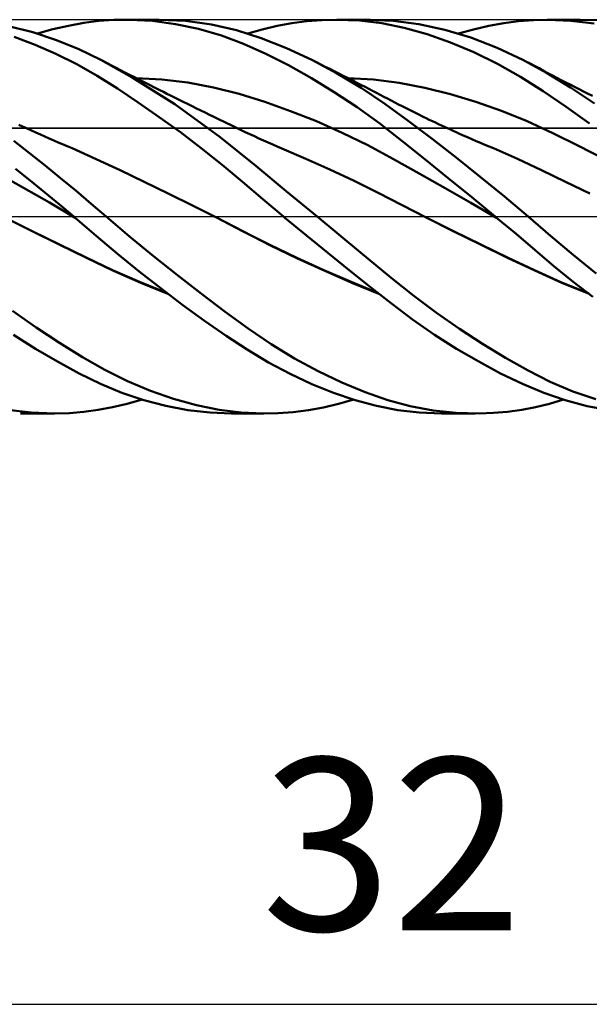
# Model space of a CAD drawing. Units: millimetres. Extents: x -75 to 89, y -62 to 62.
# Drawn here: x 15 to 27, y -16 to 4 of the extents above; entities that cross this region are included whole.
import ezdxf
from ezdxf.enums import TextEntityAlignment as Align

# ---------------------------------------------------------------- set-up
doc = ezdxf.new("R2010")
doc.units = ezdxf.units.MM
doc.header["$LTSCALE"] = 7.25
doc.linetypes.add('LONGDASH_DASH', pattern=[0.85, 0.4, -0.2, 0.05, -0.2])
for name, color, linetype in [('1', 4, 'CONTINUOUS'), ('2', 7, 'CONTINUOUS'), ('4', 2, 'LONGDASH_DASH'), ('CUT', 1, 'CONTINUOUS'), ('NOCUT', 7, 'CONTINUOUS'), ('SK4', 2, 'LONGDASH_DASH')]:
    doc.layers.add(name, color=color, linetype=linetype)
doc.styles.get("Standard").update_dxf_attribs({"font": 'Monospac821 BT'})

msp = doc.modelspace()

# ---------------------------------------------------------------- linework, layer by layer
at = {"layer": '1', "color": 4, "linetype": 'CONTINUOUS', "lineweight": 50}
for p, q in [((15.705, 3.746), (15.24, 3.862)), ((15.801, 3.717), (16.116, 3.806)), ((16.116, 3.806), (16.43, 3.878)), ((16.43, 3.878), (16.742, 3.935)), ((16.742, 3.935), (17.048, 3.974)), ((17.048, 3.974), (17.355, 3.995)), ((17.355, 3.995), (17.67, 3.999)), ((17.587, 4), (18.266, 4)), ((18.137, 3.974), (17.67, 3.999)), ((18.605, 3.911), (18.137, 3.974)), ((18.808, 3.975), (18.281, 4)), ((19.071, 3.813), (18.605, 3.911)), ((19.333, 3.903), (18.808, 3.975)), ((19.535, 3.678), (19.071, 3.813)), ((19.844, 3.785), (19.333, 3.903)), ((20.071, 3.717), (20.366, 3.803)), ((20.366, 3.803), (20.666, 3.874)), ((20.666, 3.874), (20.968, 3.929)), ((20.968, 3.929), (21.271, 3.968)), ((21.271, 3.968), (21.573, 3.992)), ((21.573, 3.992), (21.875, 4)), ((22.337, 3.982), (21.875, 4)), ((21.884, 4), (22.56, 4)), ((22.794, 3.927), (22.337, 3.982)), ((23.026, 3.98), (22.508, 4)), ((23.245, 3.835), (22.794, 3.927)), ((23.546, 3.911), (23.026, 3.98)), ((23.711, 3.704), (23.245, 3.835)), ((24.073, 3.795), (23.546, 3.911)), ((24.35, 3.717), (24.657, 3.803)), ((24.657, 3.803), (24.963, 3.874)), ((24.963, 3.874), (25.268, 3.929)), ((25.268, 3.929), (25.572, 3.969)), ((25.572, 3.969), (25.871, 3.993)), ((25.871, 3.993), (26.165, 4)), ((26.151, 4), (26.818, 4)), ((26.63, 3.979), (26.165, 4)), ((27.102, 3.92), (26.63, 3.979)), ((27.213, 3.987), (26.819, 4)), ((15.754, 3.492), (15.328, 3.649)), ((16.167, 3.594), (15.705, 3.746)), ((19.988, 3.508), (19.535, 3.678)), ((20.345, 3.624), (19.844, 3.785)), ((20.856, 3.421), (20.345, 3.624)), ((24.187, 3.537), (23.711, 3.704)), ((24.603, 3.635), (24.073, 3.795)), ((25.133, 3.431), (24.603, 3.635)), ((16.177, 3.307), (15.754, 3.492)), ((16.628, 3.408), (16.167, 3.594)), ((17.09, 3.183), (16.628, 3.408)), ((20.439, 3.306), (19.988, 3.508)), ((21.371, 3.182), (20.856, 3.421)), ((24.664, 3.337), (24.187, 3.537)), ((25.659, 3.183), (25.133, 3.431)), ((16.598, 3.096), (16.177, 3.307)), ((20.901, 3.073), (20.439, 3.306)), ((25.139, 3.105), (24.664, 3.337)), ((17.011, 2.859), (16.598, 3.096)), ((17.724, 2.829), (17.09, 3.183)), ((17.126, 3.164), (17.09, 3.183)), ((17.216, 3.117), (17.126, 3.164)), ((17.307, 3.069), (17.216, 3.117)), ((17.397, 3.022), (17.307, 3.069)), ((17.487, 2.976), (17.397, 3.022)), ((21.365, 2.813), (20.901, 3.073)), ((21.872, 2.915), (21.371, 3.182)), ((21.465, 3.135), (21.371, 3.182)), ((21.556, 3.09), (21.465, 3.135)), ((21.646, 3.044), (21.556, 3.09)), ((21.737, 2.999), (21.646, 3.044)), ((25.61, 2.841), (25.139, 3.105)), ((26.136, 2.918), (25.659, 3.183)), ((25.732, 3.145), (25.659, 3.183)), ((25.805, 3.107), (25.732, 3.145)), ((25.896, 3.06), (25.805, 3.107)), ((25.986, 3.012), (25.896, 3.06)), ((26.076, 2.964), (25.986, 3.012)), ((17.424, 2.6), (17.011, 2.859)), ((17.578, 2.929), (17.487, 2.976)), ((17.668, 2.882), (17.578, 2.929)), ((17.759, 2.836), (17.668, 2.882)), ((18.588, 2.281), (17.724, 2.829)), ((17.849, 2.79), (17.759, 2.836)), ((18.328, 2.784), (17.806, 2.815)), ((21.829, 2.53), (21.365, 2.813)), ((21.827, 2.953), (21.737, 2.999)), ((21.918, 2.908), (21.827, 2.953)), ((22.371, 2.616), (21.872, 2.915)), ((22.008, 2.862), (21.918, 2.908)), ((22.098, 2.816), (22.008, 2.862)), ((22.189, 2.77), (22.098, 2.816)), ((22.625, 2.783), (22.105, 2.815)), ((26.071, 2.548), (25.61, 2.841)), ((26.167, 2.916), (26.076, 2.964)), ((26.622, 2.62), (26.136, 2.918)), ((26.257, 2.868), (26.167, 2.916)), ((26.348, 2.821), (26.257, 2.868)), ((26.438, 2.774), (26.348, 2.821)), ((17.848, 2.32), (17.424, 2.6)), ((17.927, 2.75), (17.849, 2.79)), ((18.006, 2.71), (17.927, 2.75)), ((18.077, 2.674), (18.006, 2.71)), ((18.147, 2.639), (18.077, 2.674)), ((18.218, 2.603), (18.147, 2.639)), ((18.289, 2.567), (18.218, 2.603)), ((18.851, 2.721), (18.328, 2.784)), ((19.374, 2.625), (18.851, 2.721)), ((19.896, 2.495), (19.374, 2.625)), ((22.245, 2.741), (22.189, 2.77)), ((22.302, 2.712), (22.245, 2.741)), ((22.378, 2.673), (22.302, 2.712)), ((22.855, 2.291), (22.371, 2.616)), ((22.455, 2.633), (22.378, 2.673)), ((22.531, 2.594), (22.455, 2.633)), ((23.145, 2.716), (22.625, 2.783)), ((23.665, 2.618), (23.145, 2.716)), ((24.185, 2.49), (23.665, 2.618)), ((26.529, 2.727), (26.438, 2.774)), ((26.619, 2.681), (26.529, 2.727)), ((26.709, 2.634), (26.619, 2.681)), ((27.114, 2.297), (26.622, 2.62)), ((26.8, 2.588), (26.709, 2.634)), ((18.36, 2.532), (18.289, 2.567)), ((18.431, 2.496), (18.36, 2.532)), ((18.502, 2.461), (18.431, 2.496)), ((18.572, 2.426), (18.502, 2.461)), ((18.664, 2.38), (18.572, 2.426)), ((20.419, 2.332), (19.896, 2.495)), ((22.291, 2.221), (21.829, 2.53)), ((22.607, 2.554), (22.531, 2.594)), ((22.683, 2.515), (22.607, 2.554)), ((22.76, 2.475), (22.683, 2.515)), ((22.836, 2.435), (22.76, 2.475)), ((22.912, 2.396), (22.836, 2.435)), ((24.705, 2.334), (24.185, 2.49)), ((26.535, 2.23), (26.071, 2.548)), ((26.89, 2.542), (26.8, 2.588)), ((26.981, 2.497), (26.89, 2.542)), ((27.071, 2.451), (26.981, 2.497)), ((18.275, 2.023), (17.848, 2.32)), ((19.514, 1.611), (18.588, 2.281)), ((18.757, 2.334), (18.664, 2.38)), ((18.849, 2.289), (18.757, 2.334)), ((18.941, 2.243), (18.849, 2.289)), ((19.029, 2.199), (18.941, 2.243)), ((20.942, 2.145), (20.419, 2.332)), ((22.75, 1.889), (22.291, 2.221)), ((23.331, 1.943), (22.855, 2.291)), ((22.986, 2.357), (22.912, 2.396)), ((23.06, 2.318), (22.986, 2.357)), ((23.133, 2.28), (23.06, 2.318)), ((23.207, 2.242), (23.133, 2.28)), ((23.314, 2.188), (23.207, 2.242)), ((25.225, 2.151), (24.705, 2.334)), ((27.009, 1.891), (26.535, 2.23)), ((18.703, 1.712), (18.275, 2.023)), ((19.118, 2.156), (19.029, 2.199)), ((19.207, 2.112), (19.118, 2.156)), ((19.296, 2.069), (19.207, 2.112)), ((19.366, 2.035), (19.296, 2.069)), ((19.436, 2), (19.366, 2.035)), ((19.507, 1.966), (19.436, 2)), ((21.464, 1.936), (20.942, 2.145)), ((23.421, 2.134), (23.314, 2.188)), ((23.528, 2.08), (23.421, 2.134)), ((23.635, 2.028), (23.528, 2.08)), ((23.697, 1.998), (23.635, 2.028)), ((25.744, 1.939), (25.225, 2.151)), ((15.498, 1.831), (15.421, 1.867)), ((15.576, 1.796), (15.498, 1.831)), ((19.577, 1.932), (19.507, 1.966)), ((19.647, 1.898), (19.577, 1.932)), ((19.718, 1.864), (19.647, 1.898)), ((19.788, 1.83), (19.718, 1.864)), ((19.858, 1.796), (19.788, 1.83)), ((21.987, 1.705), (21.464, 1.936)), ((23.202, 1.537), (22.75, 1.889)), ((23.816, 1.577), (23.331, 1.943)), ((23.758, 1.968), (23.697, 1.998)), ((23.82, 1.939), (23.758, 1.968)), ((23.881, 1.91), (23.82, 1.939)), ((23.943, 1.881), (23.881, 1.91)), ((24.004, 1.852), (23.943, 1.881)), ((24.066, 1.823), (24.004, 1.852)), ((24.127, 1.795), (24.066, 1.823)), ((26.264, 1.698), (25.744, 1.939)), ((15.679, 1.748), (15.576, 1.796)), ((15.77, 1.707), (15.679, 1.748)), ((15.86, 1.667), (15.77, 1.707)), ((15.951, 1.627), (15.86, 1.667)), ((16.041, 1.587), (15.951, 1.627)), ((19.128, 1.388), (18.703, 1.712)), ((20.232, 1.029), (19.514, 1.611)), ((19.939, 1.757), (19.858, 1.796)), ((20.019, 1.718), (19.939, 1.757)), ((20.112, 1.674), (20.019, 1.718)), ((20.205, 1.631), (20.112, 1.674)), ((20.298, 1.588), (20.205, 1.631)), ((22.509, 1.45), (21.987, 1.705)), ((24.185, 1.768), (24.127, 1.795)), ((24.243, 1.742), (24.185, 1.768)), ((24.301, 1.715), (24.243, 1.742)), ((24.359, 1.689), (24.301, 1.715)), ((24.447, 1.65), (24.359, 1.689)), ((24.534, 1.611), (24.447, 1.65)), ((24.622, 1.573), (24.534, 1.611)), ((26.784, 1.441), (26.264, 1.698)), ((15.637, 1.291), (15.318, 1.536)), ((16.131, 1.547), (16.041, 1.587)), ((16.222, 1.508), (16.131, 1.547)), ((16.312, 1.469), (16.222, 1.508)), ((16.403, 1.43), (16.312, 1.469)), ((16.505, 1.387), (16.403, 1.43)), ((20.392, 1.546), (20.298, 1.588)), ((20.485, 1.505), (20.392, 1.546)), ((20.578, 1.464), (20.485, 1.505)), ((20.671, 1.424), (20.578, 1.464)), ((20.764, 1.385), (20.671, 1.424)), ((23.032, 1.17), (22.509, 1.45)), ((23.667, 1.165), (23.202, 1.537)), ((24.304, 1.199), (23.816, 1.577)), ((24.71, 1.535), (24.622, 1.573)), ((24.798, 1.497), (24.71, 1.535)), ((24.886, 1.46), (24.798, 1.497)), ((24.974, 1.423), (24.886, 1.46)), ((25.062, 1.387), (24.974, 1.423)), ((27.304, 1.173), (26.784, 1.441)), ((15.955, 1.04), (15.637, 1.291)), ((16.993, 1.17), (16.505, 1.387)), ((19.551, 1.05), (19.128, 1.388)), ((21.252, 1.176), (20.764, 1.385)), ((25.55, 1.176), (25.062, 1.387)), ((16.271, 0.784), (15.955, 1.04)), ((17.481, 0.941), (16.993, 1.17)), ((19.965, 0.704), (19.551, 1.05)), ((20.853, 0.516), (20.232, 1.029)), ((21.741, 0.957), (21.252, 1.176)), ((23.555, 0.878), (23.032, 1.17)), ((24.143, 0.781), (23.667, 1.165)), ((24.793, 0.809), (24.304, 1.199)), ((26.038, 0.946), (25.55, 1.176)), ((15.52, 0.586), (14.998, 0.878)), ((15.654, 0.732), (15.357, 0.971)), ((17.969, 0.707), (17.481, 0.941)), ((22.229, 0.727), (21.741, 0.957)), ((24.077, 0.581), (23.555, 0.878)), ((25.282, 0.408), (24.793, 0.809)), ((26.526, 0.707), (26.038, 0.946)), ((15.951, 0.49), (15.654, 0.732)), ((16.585, 0.524), (16.271, 0.784)), ((18.458, 0.47), (17.969, 0.707)), ((20.376, 0.353), (19.965, 0.704)), ((22.717, 0.485), (22.229, 0.727)), ((24.621, 0.392), (24.143, 0.781)), ((27.014, 0.467), (26.526, 0.707)), ((16.042, 0.286), (15.52, 0.586)), ((16.245, 0.247), (15.951, 0.49)), ((16.891, 0.262), (16.585, 0.524)), ((18.946, 0.228), (18.458, 0.47)), ((21.479, 0), (20.853, 0.516)), ((23.205, 0.231), (22.717, 0.485)), ((24.6, 0.282), (24.077, 0.581)), ((25.765, 0), (25.282, 0.408)), ((16.564, -0.022), (16.042, 0.286)), ((16.539, 0), (16.245, 0.247)), ((17.195, 0), (16.891, 0.262)), ((19.434, -0.019), (18.946, 0.228)), ((20.797, 0), (20.376, 0.353)), ((23.693, -0.02), (23.205, 0.231)), ((25.123, -0.022), (24.6, 0.282)), ((25.096, 0), (24.621, 0.392)), ((17.672, -0.404), (17.195, 0)), ((20.802, -0.004), (20.797, 0)), ((22.361, -0.726), (21.479, 0)), ((15.691, -0.295), (15.139, -0.02)), ((15.693, -0.294), (15.139, -0.02)), ((16.543, -0.004), (16.539, 0)), ((16.548, -0.007), (16.543, -0.004)), ((16.552, -0.011), (16.548, -0.007)), ((16.556, -0.015), (16.552, -0.011)), ((16.561, -0.018), (16.556, -0.015)), ((16.565, -0.022), (16.561, -0.018)), ((16.565, -0.022), (16.564, -0.022)), ((16.564, -0.022), (16.564, -0.022)), ((16.564, -0.022), (16.564, -0.022)), ((16.564, -0.022), (16.564, -0.022)), ((16.565, -0.022), (16.565, -0.022)), ((16.995, -0.39), (16.565, -0.022)), ((16.565, -0.022), (16.565, -0.022)), ((16.565, -0.022), (16.565, -0.022)), ((16.565, -0.022), (16.565, -0.022)), ((19.98, -0.3), (19.434, -0.018)), ((19.984, -0.304), (19.434, -0.019)), ((20.811, -0.012), (20.802, -0.004)), ((20.816, -0.016), (20.811, -0.012)), ((20.82, -0.019), (20.816, -0.016)), ((20.825, -0.023), (20.82, -0.019)), ((21.261, -0.384), (20.825, -0.023)), ((24.245, -0.297), (23.693, -0.02)), ((24.248, -0.297), (23.693, -0.02)), ((25.101, -0.004), (25.096, 0)), ((25.105, -0.007), (25.101, -0.004)), ((25.11, -0.011), (25.105, -0.007)), ((25.114, -0.015), (25.11, -0.011)), ((25.119, -0.019), (25.114, -0.015)), ((25.123, -0.022), (25.119, -0.019)), ((25.518, -0.352), (25.123, -0.022)), ((26.216, -0.389), (25.765, 0)), ((16.243, -0.568), (15.691, -0.295)), ((16.247, -0.567), (15.693, -0.294)), ((17.424, -0.755), (16.995, -0.39)), ((20.52, -0.575), (19.98, -0.3)), ((20.534, -0.585), (19.984, -0.304)), ((21.697, -0.739), (21.261, -0.384)), ((24.797, -0.569), (24.245, -0.297)), ((24.802, -0.568), (24.248, -0.297)), ((25.906, -0.681), (25.518, -0.352)), ((26.679, -0.776), (26.216, -0.389)), ((16.795, -0.84), (16.243, -0.568)), ((16.791, -0.833), (16.247, -0.567)), ((18.156, -0.802), (17.672, -0.404)), ((21.066, -0.838), (20.52, -0.575)), ((21.084, -0.851), (20.534, -0.585)), ((25.348, -0.835), (24.797, -0.569)), ((25.356, -0.834), (24.802, -0.568)), ((17.865, -1.115), (17.424, -0.755)), ((22.132, -1.089), (21.697, -0.739)), ((22.984, -1.241), (22.361, -0.726)), ((26.289, -1.005), (25.906, -0.681)), ((27.146, -1.153), (26.679, -0.776)), ((17.323, -1.087), (16.791, -0.833)), ((17.347, -1.104), (16.795, -0.84)), ((18.645, -1.191), (18.156, -0.802)), ((21.617, -1.089), (21.066, -0.838)), ((21.633, -1.103), (21.084, -0.851)), ((25.9, -1.097), (25.348, -0.835)), ((25.896, -1.089), (25.356, -0.834)), ((17.87, -1.328), (17.323, -1.087)), ((17.898, -1.348), (17.347, -1.104)), ((18.31, -1.463), (17.865, -1.115)), ((19.133, -1.569), (18.645, -1.191)), ((22.168, -1.327), (21.617, -1.089)), ((22.183, -1.342), (21.633, -1.103)), ((22.564, -1.433), (22.132, -1.089)), ((26.431, -1.329), (25.896, -1.089)), ((26.452, -1.346), (25.9, -1.097)), ((26.682, -1.322), (26.289, -1.005)), ((18.424, -1.55), (17.87, -1.328)), ((18.45, -1.569), (17.898, -1.348)), ((22.708, -1.548), (22.168, -1.327)), ((22.733, -1.567), (22.183, -1.342)), ((23.442, -1.609), (22.984, -1.241)), ((26.98, -1.552), (26.431, -1.329)), ((27.004, -1.57), (26.452, -1.346)), ((27.078, -1.629), (26.682, -1.322)), ((18.754, -1.796), (18.31, -1.463)), ((19.614, -1.933), (19.133, -1.569)), ((22.991, -1.768), (22.564, -1.433)), ((19.196, -2.115), (18.754, -1.796)), ((23.419, -2.09), (22.991, -1.768)), ((23.905, -1.956), (23.442, -1.609)), ((15.775, -2.25), (15.296, -1.914)), ((20.079, -2.273), (19.614, -1.933)), ((24.37, -2.281), (23.905, -1.956)), ((19.635, -2.42), (19.196, -2.115)), ((23.863, -2.398), (23.419, -2.09)), ((16.251, -2.565), (15.775, -2.25)), ((20.548, -2.59), (20.079, -2.273)), ((24.311, -2.684), (23.863, -2.398)), ((24.836, -2.586), (24.37, -2.281)), ((15.763, -2.685), (15.317, -2.402)), ((16.717, -2.855), (16.251, -2.565)), ((20.062, -2.702), (19.635, -2.42)), ((21.022, -2.879), (20.548, -2.59)), ((25.302, -2.868), (24.836, -2.586)), ((16.207, -2.946), (15.763, -2.685)), ((20.493, -2.962), (20.062, -2.702)), ((24.76, -2.946), (24.311, -2.684)), ((16.648, -3.184), (16.207, -2.946)), ((17.169, -3.114), (16.717, -2.855)), ((20.931, -3.196), (20.493, -2.962)), ((21.5, -3.138), (21.022, -2.879)), ((25.206, -3.184), (24.76, -2.946)), ((25.762, -3.126), (25.302, -2.868)), ((17.079, -3.395), (16.648, -3.184)), ((17.628, -3.343), (17.169, -3.114)), ((21.372, -3.401), (20.931, -3.196)), ((21.98, -3.367), (21.5, -3.138)), ((25.649, -3.395), (25.206, -3.184)), ((26.211, -3.353), (25.762, -3.126)), ((17.515, -3.577), (17.079, -3.395)), ((18.093, -3.54), (17.628, -3.343)), ((22.455, -3.565), (21.98, -3.367)), ((26.082, -3.577), (25.649, -3.395)), ((26.672, -3.549), (26.211, -3.353)), ((17.961, -3.728), (17.515, -3.577)), ((18.56, -3.702), (18.093, -3.54)), ((21.812, -3.578), (21.372, -3.401)), ((22.251, -3.726), (21.812, -3.578)), ((22.915, -3.726), (22.455, -3.565)), ((26.519, -3.729), (26.082, -3.577)), ((27.138, -3.711), (26.672, -3.549)), ((17.624, -3.802), (17.925, -3.717)), ((18.41, -3.846), (17.961, -3.728)), ((19.028, -3.831), (18.56, -3.702)), ((21.917, -3.804), (22.224, -3.717)), ((22.688, -3.844), (22.251, -3.726)), ((23.37, -3.85), (22.915, -3.726)), ((26.196, -3.8), (26.482, -3.717)), ((26.965, -3.847), (26.519, -3.729)), ((15.673, -3.981), (15.195, -3.924)), ((16.141, -4), (15.458, -4)), ((16.149, -4), (15.673, -3.981)), ((16.149, -4), (16.449, -3.992)), ((16.449, -3.992), (16.745, -3.968)), ((16.745, -3.968), (17.035, -3.928)), ((17.035, -3.928), (17.326, -3.873)), ((17.326, -3.873), (17.624, -3.802)), ((18.857, -3.931), (18.41, -3.846)), ((19.302, -3.982), (18.857, -3.931)), ((19.492, -3.924), (19.028, -3.831)), ((19.743, -4), (19.302, -3.982)), ((19.94, -3.981), (19.492, -3.924)), ((20.4, -4), (19.745, -4)), ((20.387, -4), (19.94, -3.981)), ((20.387, -4), (20.69, -3.992)), ((20.69, -3.992), (20.995, -3.969)), ((20.995, -3.969), (21.302, -3.93)), ((21.302, -3.93), (21.609, -3.874)), ((21.609, -3.874), (21.917, -3.804)), ((23.117, -3.93), (22.688, -3.844)), ((23.555, -3.982), (23.117, -3.93)), ((23.834, -3.937), (23.37, -3.85)), ((24.005, -4), (23.555, -3.982)), ((24.3, -3.987), (23.834, -3.937)), ((24.692, -4), (24.009, -4)), ((24.768, -3.999), (24.3, -3.987)), ((24.768, -3.999), (25.058, -3.989)), ((25.058, -3.989), (25.348, -3.963)), ((25.348, -3.963), (25.635, -3.923)), ((25.635, -3.923), (25.917, -3.868)), ((25.917, -3.868), (26.196, -3.8)), ((27.413, -3.932), (26.965, -3.847))]:
    msp.add_line(p, q, dxfattribs=at)
at = {"layer": '2', "color": 7, "linetype": 'CONTINUOUS', "lineweight": 25}
msp.add_line((7, -16), (39, -16), dxfattribs=at)
at = {"layer": '4', "color": 2, "linetype": 'LONGDASH_DASH', "lineweight": 25}
msp.add_line((0, 0), (39, 0), dxfattribs=at)
at = {"layer": 'CUT', "color": 1, "linetype": 'CONTINUOUS', "lineweight": 25}
for p, q in [((38, 4), (7, 4)), ((7, 1.8), (39, 1.8))]:
    msp.add_line(p, q, dxfattribs=at)
at = {"layer": 'NOCUT', "color": 7, "linetype": 'CONTINUOUS', "lineweight": 25}
for p, q in [((38.9, 1.8), (7.01, 1.8)), ((0, 0), (38.9, 0))]:
    msp.add_line(p, q, dxfattribs=at)
at = {"layer": 'SK4', "color": 2, "linetype": 'LONGDASH_DASH', "lineweight": 25}
msp.add_line((-42, 0), (45, 0), dxfattribs=at)

# ---------------------------------------------------------------- texts
at = {"layer": '2', "color": 7, "linetype": 'CONTINUOUS', "lineweight": 25}
msp.add_text('32', height=3.5, dxfattribs=at).set_placement((23, -14.5), align=Align.CENTER)

doc.saveas('drawing.dxf')
